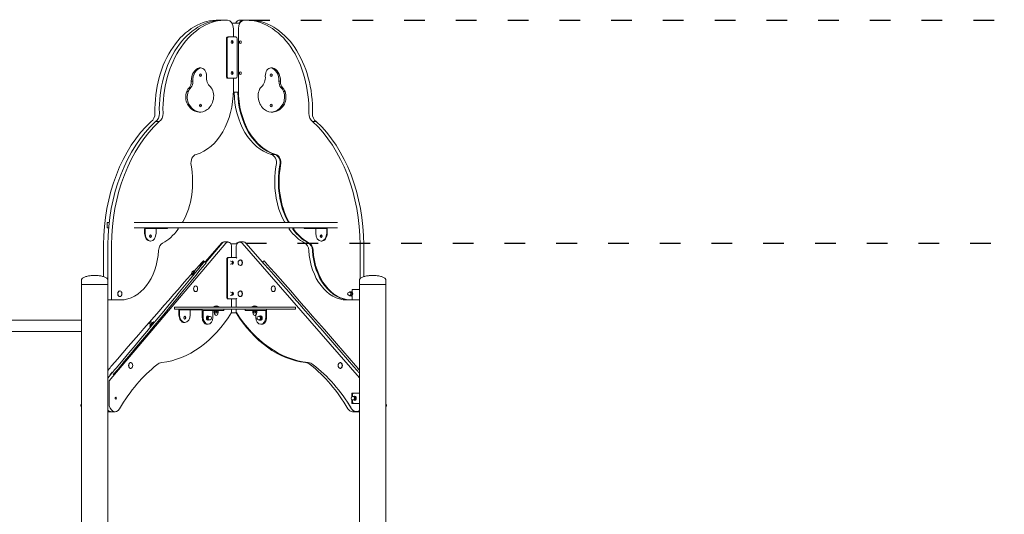
# Model space of a CAD drawing. Units: millimetres. Extents: x 216 to 18016, y 142 to 27182.
# Drawn here: x 6185 to 9039, y 13551 to 14985 of the extents above; entities that cross this region are included whole.
import ezdxf

# ---------------------------------------------------------------- set-up
doc = ezdxf.new("R2010")
doc.units = ezdxf.units.MM
doc.linetypes.add('ACAD_ISO03W100', pattern=[30, 12, -18])
doc.layers.add('strefa bezpieczeństwa', color=6, linetype='ACAD_ISO03W100')
doc.layers.add('Widoczne (ISO)', color=7, linetype='Continuous', lineweight=15)

msp = doc.modelspace()

# ---------------------------------------------------------------- linework, layer by layer
at = {"layer": 'strefa bezpieczeństwa', "ltscale": 5, "flags": 128}
for points in [[(6849.553, 14983.822), (12164.386, 14983.794)], [(6840.506, 14337.117), (12155.339, 14337.089)]]:
    msp.add_lwpolyline(points, dxfattribs=at)
at = {"layer": 'Widoczne (ISO)'}
for p, q in [((6771.364, 14983.822), (6760.757, 14983.822)), ((6773.485, 14983.822), (6784.092, 14983.822)), ((6822.004, 14974.952), (6800.013, 14974.952)), ((6804.2, 14934.952), (6804.2, 14958.796)), ((6818.837, 14958.796), (6818.837, 14780.879)), ((6822.004, 14973.076), (6822.004, 14974.952)), ((6836.823, 14983.822), (6826.217, 14983.822)), ((6838.945, 14983.822), (6849.551, 14983.822)), ((6784.44, 14819.952), (6784.44, 14929.952)), ((6786.561, 14929.952), (6786.561, 14819.952)), ((6790.096, 14934.952), (6787.975, 14934.952)), ((6811.31, 14934.952), (6790.096, 14934.952)), ((6814.845, 14819.952), (6814.845, 14929.952)), ((6705.389, 14845.037), (6709.632, 14845.037)), ((6706.044, 14845.056), (6710.286, 14845.056)), ((6912.75, 14845.056), (6916.993, 14845.056)), ((6913.405, 14845.037), (6917.647, 14845.037)), ((6790.096, 14814.952), (6787.975, 14814.952)), ((6790.096, 14814.952), (6811.31, 14814.952)), ((6804.2, 14780.879), (6804.2, 14814.952)), ((6676.777, 14788.293), (6681.019, 14788.293)), ((6682.3, 14806.569), (6686.542, 14806.569)), ((6936.494, 14806.569), (6940.737, 14806.569)), ((6942.017, 14788.293), (6946.26, 14788.293)), ((6668.89, 14776.567), (6673.133, 14776.567)), ((6804.134, 14774.952), (6818.902, 14774.952)), ((6949.904, 14776.567), (6954.146, 14776.567)), ((6670.948, 14739.576), (6675.191, 14739.576)), ((6675.801, 14733.386), (6670.948, 14739.576)), ((6675.191, 14739.576), (6680.043, 14733.386)), ((6675.801, 14733.386), (6680.043, 14733.386)), ((6942.993, 14733.386), (6947.846, 14739.576)), ((6942.993, 14733.386), (6947.236, 14733.386)), ((6952.088, 14739.576), (6947.236, 14733.386)), ((6947.846, 14739.576), (6952.088, 14739.576)), ((6704.573, 14717.228), (6708.816, 14717.228)), ((6914.221, 14717.228), (6918.463, 14717.228)), ((6578.433, 14689.813), (6589.04, 14689.813)), ((7033.996, 14689.813), (7044.603, 14689.813)), ((6924.741, 14594.245), (6914.135, 14594.245)), ((6444.25, 14396.977), (6438.118, 14396.977)), ((6438.118, 14396.977), (6438.118, 14381.977)), ((6792.986, 14396.977), (6516.991, 14396.977)), ((6520.386, 14397.477), (6656.169, 14397.477)), ((6520.386, 14396.977), (6520.386, 14397.477)), ((6792.986, 14396.977), (6830.788, 14396.977)), ((7106.27, 14396.977), (6830.788, 14396.977)), ((6964.746, 14397.477), (6954.139, 14397.477)), ((6964.746, 14397.477), (6966.867, 14397.477)), ((6966.867, 14397.477), (7102.65, 14397.477)), ((7089.922, 14396.977), (7089.922, 14397.477)), ((7100.529, 14397.477), (7100.529, 14396.977)), ((7102.65, 14397.477), (7102.65, 14396.977)), ((6438.118, 14381.977), (6442.725, 14381.977)), ((6516.991, 14381.977), (6792.986, 14381.977)), ((6520.386, 14381.477), (6520.386, 14381.977)), ((6547.851, 14381.477), (6520.386, 14381.477)), ((6546.903, 14365.834), (6546.903, 14378.977)), ((6548.317, 14378.977), (6548.317, 14365.834)), ((6575.289, 14379.977), (6549.024, 14379.977)), ((6575.289, 14379.977), (6613.698, 14379.977)), ((6580.137, 14365.834), (6580.137, 14378.977)), ((6613.698, 14381.977), (6613.698, 14379.977)), ((6641.914, 14381.477), (6613.698, 14381.477)), ((6830.788, 14381.977), (6792.986, 14381.977)), ((6830.788, 14381.977), (7106.27, 14381.977)), ((6979.001, 14381.477), (6968.395, 14381.477)), ((6981.123, 14381.477), (6979.001, 14381.477)), ((7009.338, 14381.477), (6981.123, 14381.477)), ((7009.338, 14381.977), (7009.338, 14379.977)), ((7009.338, 14379.977), (7047.748, 14379.977)), ((7042.9, 14378.977), (7042.9, 14365.834)), ((7074.012, 14379.977), (7047.748, 14379.977)), ((7074.72, 14365.834), (7074.72, 14378.977)), ((7102.65, 14381.477), (7075.185, 14381.477)), ((7076.134, 14378.977), (7076.134, 14365.834)), ((7089.922, 14381.477), (7089.922, 14381.977)), ((7100.529, 14381.977), (7100.529, 14381.477)), ((7102.65, 14381.977), (7102.65, 14381.477)), ((6427.611, 14332.156), (6427.611, 14240.22)), ((6440.338, 14172.558), (6440.338, 14332.156)), ((6782.146, 14337.117), (6444.487, 13938.458)), ((6450.945, 14332.156), (6450.945, 14172.558)), ((6562.812, 14343.334), (6564.227, 14343.334)), ((6769.963, 14337.117), (6722.484, 14282.708)), ((6724.12, 14281.316), (6771.382, 14337.117)), ((6778.018, 14340.531), (6776.799, 14340.531)), ((6778.018, 14340.531), (6788.781, 14340.531)), ((6815.039, 14335.531), (6796.568, 14335.531)), ((6823.062, 14340.531), (6821.527, 14340.531)), ((6823.062, 14340.531), (6833.509, 14340.531)), ((7170.104, 13947.257), (6829.898, 14337.117)), ((6840.345, 14337.117), (6888.723, 14281.678)), ((7060.224, 14343.334), (7058.81, 14343.334)), ((7172.091, 14234.704), (7172.091, 14332.156)), ((7182.698, 14332.156), (7182.698, 14240.22)), ((6799.229, 14295.531), (6799.229, 14325.531)), ((6812.298, 14325.531), (6812.298, 14295.438)), ((6717.258, 14285.999), (6719.836, 14283.806)), ((6720.505, 14284.391), (6725.075, 14280.505)), ((6785.099, 14180.531), (6785.099, 14290.531)), ((6787.252, 14290.531), (6787.252, 14180.531)), ((6790.734, 14295.531), (6788.581, 14295.531)), ((6811.628, 14295.531), (6790.734, 14295.531)), ((6795.641, 14285.281), (6796.609, 14285.281)), ((6795.641, 14275.781), (6796.609, 14275.781)), ((6823.952, 14288.806), (6824.497, 14288.806)), ((6889.803, 14284.391), (6887.825, 14282.708)), ((6893.051, 14285.999), (6888.482, 14282.113)), ((6682.161, 14245.567), (6682.756, 14245.06)), ((6687.146, 14245.536), (6689.809, 14248.752)), ((6692.024, 14251.202), (6689.361, 14247.987)), ((6692.884, 14258.173), (6693.479, 14257.667)), ((6823.952, 14272.256), (6824.497, 14272.256)), ((6364.104, 14230.558), (6364.104, 14217.558)), ((6440.204, 14217.558), (6364.104, 14217.558)), ((6364.104, 11717.558), (6364.104, 14217.558)), ((6364.104, 14217.558), (6440.204, 14217.558)), ((6440.204, 14230.558), (6440.204, 14217.558)), ((6440.204, 13424.731), (6440.204, 14217.558)), ((7170.104, 14230.558), (7170.104, 14217.558)), ((7246.204, 14217.558), (7170.104, 14217.558)), ((7170.104, 13424.331), (7170.104, 14217.558)), ((7170.104, 14217.558), (7246.204, 14217.558)), ((7246.204, 14230.558), (7246.204, 14217.558)), ((7246.204, 11717.558), (7246.204, 14217.558)), ((6440.204, 14202.558), (6440.338, 14202.558)), ((6475.232, 14198.712), (6474.679, 14198.712)), ((6694.837, 14213.164), (6694.276, 14213.164)), ((6694.837, 14196.614), (6694.276, 14196.614)), ((6795.641, 14195.281), (6796.609, 14195.281)), ((6823.952, 14198.806), (6824.497, 14198.806)), ((6919.885, 14213.164), (6920.43, 14213.164)), ((6919.885, 14196.614), (6920.43, 14196.614)), ((7141.569, 14195.187), (7139.978, 14195.187)), ((7144.94, 14196.186), (7142.26, 14196.186)), ((7146.236, 14196.437), (7145.105, 14196.437)), ((7147.898, 14187.103), (7145.218, 14187.103)), ((7148.273, 14192.852), (7145.593, 14192.852)), ((7170.104, 14202.558), (7148.368, 14202.558)), ((7148.368, 14195.624), (7148.368, 14202.558)), ((6440.204, 14172.558), (6440.338, 14172.558)), ((6440.338, 14172.558), (6450.945, 14172.558)), ((6450.945, 14172.558), (6476.909, 14172.558)), ((6475.232, 14182.162), (6474.679, 14182.162)), ((6790.734, 14175.531), (6788.581, 14175.531)), ((6790.734, 14175.531), (6811.628, 14175.531)), ((6795.641, 14185.781), (6796.609, 14185.781)), ((6799.229, 14151.531), (6799.229, 14175.531)), ((6812.298, 14175.624), (6812.298, 14151.531)), ((6823.952, 14182.256), (6824.497, 14182.256)), ((7144.006, 14172.558), (7133.399, 14172.558)), ((7141.569, 14185.687), (7139.978, 14185.687)), ((7144.19, 14184.688), (7141.51, 14184.688)), ((7144.006, 14172.558), (7146.127, 14172.558)), ((7146.236, 14184.437), (7145.105, 14184.437)), ((7146.127, 14172.558), (7148.368, 14172.558)), ((7148.368, 14172.558), (7148.368, 14185.249)), ((7170.104, 14172.558), (7148.368, 14172.558)), ((6634.486, 14151.531), (6633.31, 14151.531)), ((6633.31, 14145.531), (6633.31, 14151.531)), ((6634.486, 14145.531), (6633.31, 14145.531)), ((6982.862, 14151.531), (6634.486, 14151.531)), ((6982.862, 14145.531), (6634.486, 14145.531)), ((6646.472, 14129.387), (6646.472, 14142.531)), ((6647.907, 14142.531), (6647.907, 14129.387)), ((6675.278, 14143.531), (6648.625, 14143.531)), ((6675.278, 14143.531), (6713.449, 14143.531)), ((6679.249, 14129.387), (6679.249, 14142.531)), ((6713.449, 14145.531), (6713.449, 14143.531)), ((6714.084, 14145.531), (6714.084, 14122.031)), ((6716.954, 14122.031), (6716.954, 14141.531)), ((6716.954, 14141.531), (6742.787, 14141.531)), ((6776.716, 14141.531), (6742.787, 14141.531)), ((6744.813, 14141.531), (6744.813, 14122.031)), ((6746.289, 14152.313), (6762.839, 14152.313)), ((6746.289, 14152.313), (6746.289, 14151.531)), ((6748.564, 14141.531), (6748.564, 14139.931)), ((6760.564, 14139.931), (6748.564, 14139.931)), ((6748.965, 14139.167), (6748.965, 14135.378)), ((6750.114, 14139.931), (6749.366, 14139.499)), ((6749.564, 14134.931), (6749.366, 14135.045)), ((6749.564, 14134.931), (6749.754, 14134.931)), ((6749.754, 14134.931), (6753.342, 14134.931)), ((6749.814, 14134.931), (6749.814, 14132.681)), ((6750.543, 14139.167), (6750.543, 14135.378)), ((6753.342, 14134.931), (6758.152, 14134.931)), ((6756.141, 14139.167), (6756.141, 14135.378)), ((6758.152, 14134.931), (6759.564, 14134.931)), ((6759.014, 14139.931), (6759.761, 14139.499)), ((6759.314, 14134.931), (6759.314, 14132.681)), ((6759.564, 14134.931), (6759.761, 14135.045)), ((6760.162, 14139.167), (6760.162, 14135.378)), ((6760.564, 14141.531), (6760.564, 14139.931)), ((6762.839, 14152.313), (6762.839, 14151.531)), ((6776.716, 14141.531), (6776.716, 14145.531)), ((6798.152, 14135.531), (6813.407, 14135.531)), ((6799.229, 14138.416), (6799.229, 14145.531)), ((6812.298, 14145.531), (6812.298, 14138.416)), ((6838.528, 14141.531), (6838.528, 14145.531)), ((6872.88, 14141.531), (6838.528, 14141.531)), ((6858.083, 14152.313), (6874.633, 14152.313)), ((6858.083, 14152.313), (6858.083, 14151.531)), ((6860.358, 14141.531), (6860.358, 14139.931)), ((6872.358, 14139.931), (6860.358, 14139.931)), ((6860.76, 14139.167), (6860.76, 14135.378)), ((6861.908, 14139.931), (6861.161, 14139.499)), ((6861.358, 14134.931), (6861.161, 14135.045)), ((6861.358, 14134.931), (6861.549, 14134.931)), ((6861.549, 14134.931), (6865.137, 14134.931)), ((6861.608, 14134.931), (6861.608, 14132.681)), ((6862.337, 14139.167), (6862.337, 14135.378)), ((6865.137, 14134.931), (6869.946, 14134.931)), ((6867.936, 14139.167), (6867.936, 14135.378)), ((6869.946, 14134.931), (6871.358, 14134.931)), ((6870.808, 14139.931), (6871.556, 14139.499)), ((6871.108, 14134.931), (6871.108, 14132.681)), ((6871.358, 14134.931), (6871.556, 14135.045)), ((6871.957, 14139.167), (6871.957, 14135.378)), ((6872.358, 14141.531), (6872.358, 14139.931)), ((6872.88, 14141.531), (6897.953, 14141.531)), ((6874.633, 14152.313), (6874.633, 14151.531)), ((6897.953, 14141.531), (6897.953, 14122.031)), ((6900.739, 14122.031), (6900.739, 14145.531)), ((6983.984, 14151.531), (6982.862, 14151.531)), ((6983.984, 14145.531), (6982.862, 14145.531)), ((6983.984, 14145.531), (6983.984, 14151.531)), ((6102.154, 14114.408), (6364.104, 14114.408)), ((6562.749, 14107.627), (6559.986, 14104.462)), ((6562.017, 14107.003), (6564.78, 14110.169)), ((6573.166, 14108.878), (6573.761, 14108.372)), ((6662.143, 14106.887), (6663.578, 14106.887)), ((6727.401, 14124.503), (6727.401, 14125.031)), ((6727.401, 14125.031), (6727.877, 14125.031)), ((6727.401, 14115.031), (6727.401, 14115.559)), ((6727.877, 14115.031), (6727.401, 14115.031)), ((6727.863, 14120.031), (6730.582, 14120.031)), ((6728.013, 14102.031), (6730.884, 14102.031)), ((6729.873, 14125.031), (6732.592, 14125.031)), ((6729.873, 14115.031), (6732.592, 14115.031)), ((6730.187, 14126.031), (6731.335, 14126.031)), ((6730.187, 14114.031), (6731.335, 14114.031)), ((6734.923, 14124.781), (6736.538, 14124.781)), ((6734.923, 14115.281), (6736.538, 14115.281)), ((6869.25, 14122.031), (6869.25, 14128.913)), ((6879.005, 14124.781), (6877.438, 14124.781)), ((6879.005, 14115.281), (6877.438, 14115.281)), ((6881.955, 14125.804), (6879.316, 14125.804)), ((6881.955, 14114.257), (6879.316, 14114.257)), ((6883.602, 14126.031), (6882.487, 14126.031)), ((6883.602, 14114.031), (6882.487, 14114.031)), ((6885.543, 14122.918), (6882.904, 14122.918)), ((6885.543, 14117.144), (6882.904, 14117.144)), ((6886.388, 14102.031), (6883.602, 14102.031)), ((6885.982, 14125.031), (6887.19, 14125.031)), ((6887.19, 14115.031), (6885.982, 14115.031)), ((6887.19, 14125.031), (6887.19, 14123.348)), ((6887.19, 14116.714), (6887.19, 14115.031)), ((6102.154, 14080.708), (6364.104, 14080.708)), ((6562.443, 14096.272), (6563.038, 14095.766)), ((6506.551, 13990.864), (6505.99, 13990.864)), ((7113.872, 13990.864), (7114.417, 13990.864)), ((6440.204, 13967.449), (6440.427, 13967.704)), ((6447.439, 13956.15), (6450.102, 13959.366)), ((6452.317, 13961.817), (6449.654, 13958.601)), ((6506.551, 13974.314), (6505.99, 13974.314)), ((7113.872, 13974.314), (7114.417, 13974.314)), ((6440.204, 13946.109), (6444.668, 13951.379)), ((6443.725, 13936.14), (6443.725, 13873.472)), ((7170.104, 13902.558), (7147.515, 13902.558)), ((7147.515, 13891.46), (7147.515, 13902.558)), ((7152.799, 13902.558), (7170.104, 13902.558)), ((7147.515, 13872.558), (7147.515, 13883.655)), ((7149.211, 13892.199), (7149.211, 13897.558)), ((7149.211, 13877.558), (7149.211, 13882.917)), ((7151.79, 13892.308), (7150.223, 13892.308)), ((7151.79, 13882.808), (7150.223, 13882.808)), ((7156.812, 13892.558), (7154.172, 13892.558)), ((7156.812, 13882.558), (7154.172, 13882.558)), ((7156.387, 13893.558), (7155.272, 13893.558)), ((7156.387, 13881.558), (7155.272, 13881.558)), ((7158.883, 13887.558), (7156.244, 13887.558)), ((6362.09, 13865.884), (6364.104, 13864.171)), ((6449.68, 13848.472), (6440.204, 13848.472)), ((6450.373, 13848.472), (6461.137, 13848.472)), ((7170.104, 13872.558), (7147.515, 13872.558)), ((7159.935, 13848.472), (7149.172, 13848.472)), ((7170.104, 13872.558), (7152.799, 13872.558)), ((7160.629, 13848.472), (7170.104, 13848.472)), ((7248.219, 13865.884), (7246.204, 13864.171))]:
    msp.add_line(p, q, dxfattribs=at)
for centre, radius, start, end in [((6796.609, 14280.531), 4.75, 270, 90), ((6694.758, 14245.715), 12.6, 98.576459, 180.654959), ((6796.609, 14190.531), 4.75, 270, 90), ((7139.978, 14190.437), 4.75, 90, 270), ((6754.564, 14142.811), 12.6, 48.947824, 131.052176), ((6754.564, 14132.681), 4.75, 180, 0), ((6866.358, 14142.811), 12.6, 48.947824, 131.052176), ((6866.358, 14132.681), 4.75, 180, 0), ((6575.041, 14096.42), 12.6, 98.576459, 180.654959), ((6736.538, 14120.031), 4.75, 270, 90), ((6877.438, 14120.031), 4.75, 90, 270), ((7164.256, 13960.785), 12.6, 62.343775, 81.19376), ((7150.223, 13887.558), 4.75, 90, 270)]:
    msp.add_arc(centre, radius, start, end, dxfattribs=at)
for centre, major_axis, ratio, start_param, end_param in [((6760.757, 14723.594), (0, 260.228), 0.70710678, 6.268573, 7.89091008), ((6773.485, 14723.594), (0, 260.228), 0.70710678, 0, 1.60772477), ((6784.092, 14723.594), (0, 260.228), 0.70710678, 6.268573, 7.89091008), ((6763.187, 14958.796), (0, 25), 0.70710678, 6.1508037, 6.268573), ((6771.364, 14723.594), (0, 260.228), 0.70710678, 6.27742109, 6.28318531), ((6786.522, 14958.796), (0, 25), 0.70710678, 4.71238898, 6.268573), ((6823.786, 14958.796), (0, 25), 0.70710678, 0.01461231, 0.86819362), ((6836.514, 14958.796), (0, 25), 0.70710678, 0.01461231, 1.57079633), ((6834.393, 14958.796), (0, 25), 0.70710678, 0.01461231, 0.86819362), ((6826.217, 14723.594), (0, 260.228), 0.70710678, 0, 0.01461231), ((6836.823, 14723.594), (0, 260.228), 0.70710678, 6.27742109, 6.29779762), ((6838.945, 14723.594), (0, 260.228), 0.70710678, 4.67546054, 6.29779762), ((6849.551, 14723.594), (0, 260.228), 0.70710678, 4.67546054, 6.28318531), ((6787.975, 14929.952), (0, 5), 0.70710678, 0, 1.57079633), ((6790.096, 14929.952), (0, 5), 0.70710678, 0, 1.57079633), ((6811.31, 14929.952), (0, 5), 0.70710678, 4.71238898, 6.28318531), ((6798.582, 14919.952), (0, 4), 0.70710678, 3.39760942, 6.02716854), ((6798.582, 14919.952), (0, -4.35), 0.70710678, 0.3520551, 2.78953755), ((6708.885, 14807.748), (0, 37.615), 0.70710678, 0.13180557, 1.60215464), ((6713.127, 14807.748), (0, 37.615), 0.70710678, 0.13180557, 1.60215464), ((6706.044, 14822.549), (0, 22.507), 0.70710678, 0, 0.0411555), ((6710.286, 14822.549), (0, 22.507), 0.70710678, 4.66473706, 6.32434081), ((6912.75, 14822.549), (0, 22.507), 0.70710678, 6.24202981, 7.90163356), ((6909.909, 14807.748), (0, 37.615), 0.70710678, 4.68103067, 6.15137974), ((6916.993, 14822.549), (0, 22.507), 0.70710678, 6.24202981, 6.28318531), ((6914.152, 14807.748), (0, 37.615), 0.70710678, 4.68103067, 6.15137974), ((6704.674, 14824.085), (0, -4), 0.70710678, 0.84806208, 2.29353057), ((6704.674, 14824.085), (0, 4), 0.70710678, 3.98965473, 5.43512323), ((6748.866, 14818.225), (0, 32.243), 0.70710678, 1.4697547, 2.61801835), ((6787.975, 14819.952), (0, -5), 0.70710678, 4.71238898, 6.28318531), ((6790.096, 14819.952), (0, -5), 0.70710678, 4.71238898, 6.28318531), ((6798.582, 14829.952), (0, 4), 0.70710678, 3.39760942, 6.02716854), ((6798.582, 14829.952), (0, -4.35), 0.70710678, 0.3520551, 2.78953755), ((6811.31, 14819.952), (0, -5), 0.70710678, 0, 1.57079633), ((6874.17, 14818.225), (0, -32.243), 0.70710678, 0.52357431, 1.67183796), ((6918.363, 14824.085), (0, 4), 0.70710678, 0.84806208, 2.29353057), ((6918.363, 14824.085), (0, -4), 0.70710678, 3.98965473, 5.43512323), ((6691.607, 14757.178), (0, 37.524), 0.70710678, 0.59309721, 1.0277901), ((6695.85, 14757.178), (0, -37.524), 0.70710678, 3.73468987, 4.16938275), ((6668.406, 14804.16), (0, 19.796), 0.70710678, 3.78260365, 4.83439736), ((6672.649, 14804.16), (0, -19.796), 0.70710678, 0.641011, 1.6928047), ((6723.96, 14763.551), (0, 32.87), 0.70710678, 4.43649469, 5.66308556), ((6899.076, 14763.551), (0, -32.87), 0.70710678, 3.7616924, 4.98828327), ((6950.388, 14804.16), (0, 19.796), 0.70710678, 1.44878795, 2.50058165), ((6954.63, 14804.16), (0, -19.796), 0.70710678, 4.5903806, 5.64217431), ((6927.187, 14757.178), (0, 37.524), 0.70710678, 5.25539521, 5.69008809), ((6931.429, 14757.178), (0, -37.524), 0.70710678, 2.11380256, 2.54849544), ((6692.2, 14760.551), (0, 36.65), 0.70710678, 1.11853727, 2.1800961), ((6696.443, 14760.551), (0, -36.65), 0.70710678, 4.26012992, 5.32168876), ((6669.576, 14780.879), (0, -190.387), 0.70710678, 0.19887844, 1.57079633), ((6940.732, 14780.879), (0, -190.387), 0.70710678, 4.7435277, 6.08430686), ((6951.339, 14780.879), (0, -190.387), 0.70710678, 4.7435277, 6.08430686), ((6953.46, 14780.879), (0, -190.387), 0.70710678, 4.71238898, 6.08430686), ((6926.593, 14760.551), (0, 36.65), 0.70710678, 4.10308921, 5.16464804), ((6930.836, 14760.551), (0, -36.65), 0.70710678, 0.96149655, 2.02305538), ((6704.573, 14776.541), (0, -59.313), 0.70710678, 5.52717371, 6.28318531), ((6708.816, 14776.541), (0, -59.313), 0.70710678, 5.52717371, 6.77338316), ((6704.674, 14735.957), (0, -4), 0.70710678, 0.84806208, 2.29353057), ((6704.674, 14735.957), (0, 4), 0.70710678, 3.98965473, 5.43512323), ((6711.291, 14769.981), (0, 51.878), 0.70710678, 3.63179051, 4.41131208), ((6911.745, 14769.981), (0, -51.878), 0.70710678, 5.01346588, 5.79298745), ((6914.221, 14776.541), (0, -59.313), 0.70710678, 5.79298745, 7.0391969), ((6918.363, 14735.957), (0, 4), 0.70710678, 0.84806208, 2.29353057), ((6918.363, 14735.957), (0, -4), 0.70710678, 3.98965473, 5.43512323), ((6918.463, 14776.541), (0, -59.313), 0.70710678, 0, 0.75601159), ((6559.208, 14713.063), (0, -25), 0.70710678, 0.37637608, 1.60772477), ((6571.936, 14713.063), (0, -25), 0.70710678, 0.37637608, 1.60772477), ((6582.543, 14713.063), (0, -25), 0.70710678, 0.37637608, 1.60772477), ((7040.494, 14713.063), (0, -25), 0.70710678, 4.67546054, 5.90680922), ((7051.1, 14713.063), (0, -25), 0.70710678, 4.67546054, 5.90680922), ((6733.815, 14327.847), (0, -433.061), 0.70710678, 3.72274078, 4.70243801), ((6746.543, 14327.847), (0, 433.061), 0.70710678, 0.58114813, 1.56084536), ((6757.15, 14327.847), (0, -433.061), 0.70710678, 3.72274078, 4.70243801), ((6865.886, 14327.847), (0, 433.061), 0.70710678, 4.72233995, 5.70203718), ((6876.493, 14327.847), (0, -433.061), 0.70710678, 1.58074729, 2.56044452), ((6698.825, 14569.528), (0, 25), 0.70710678, 0.15057676, 1.82756162), ((6911.483, 14569.528), (0, 25), 0.70710678, 4.45562369, 6.13260855), ((6922.09, 14569.528), (0, 25), 0.70710678, 4.45562369, 6.13260855), ((6924.211, 14569.528), (0, 25), 0.70710678, 4.45562369, 6.13260855), ((6552.138, 14515.06), (0, 189.479), 0.70710678, 4.05069265, 4.96915427), ((7058.171, 14515.06), (0, 189.479), 0.70710678, 1.31403104, 2.23249265), ((7068.777, 14515.06), (0, -189.479), 0.70710678, 4.45562369, 5.37408531), ((7070.898, 14515.06), (0, -189.479), 0.70710678, 4.45562369, 5.37408531), ((6656.169, 14400.477), (0, -3), 0.70710678, 0, 0.9091), ((6954.139, 14400.477), (0, -3), 0.70710678, 5.37408531, 6.28318531), ((6964.746, 14400.477), (0, -3), 0.70710678, 5.37408531, 6.28318531), ((6966.867, 14400.477), (0, -3), 0.70710678, 5.37408531, 6.28318531), ((6549.024, 14378.977), (0, 3), 0.70710678, 0, 1.57079633), ((6562.812, 14365.834), (0, -22.5), 0.70710678, 4.71238898, 6.28318531), ((6549.024, 14378.977), (0, 1), 0.70710678, 0, 1.57079633), ((6564.227, 14365.834), (0, -22.5), 0.70710678, 4.71238898, 7.85398163), ((6562.812, 14357.334), (0, 3), 0.70710678, 2.70608028, 6.71869768), ((6562.812, 14357.334), (0, -4.25), 0.70710678, 0.23752117, 2.90407148), ((6580.844, 14378.977), (0, 1), 0.70710678, 0, 1.57079633), ((6552.138, 14515.06), (0, -189.479), 0.70710678, 0.35732141, 0.74890919), ((6641.914, 14378.477), (0, 3), 0.70710678, 3.89050184, 6.28318531), ((6968.395, 14378.477), (0, 3), 0.70710678, 0, 2.39268347), ((7058.171, 14515.06), (0, -189.479), 0.70710678, 5.53427612, 5.92586389), ((6979.001, 14378.477), (0, 3), 0.70710678, 0, 2.39268347), ((7068.777, 14515.06), (0, -189.479), 0.70710678, 5.53427612, 5.92586389), ((6981.123, 14378.477), (0, 3), 0.70710678, 0, 2.39268347), ((7070.898, 14515.06), (0, -189.479), 0.70710678, 5.53427612, 5.92586389), ((7042.193, 14378.977), (0, 1), 0.70710678, 4.71238898, 6.28318531), ((7058.81, 14365.834), (0, -22.5), 0.70710678, 4.71238898, 7.85398163), ((7060.224, 14357.334), (0, 4.25), 0.70710678, 0.23752117, 2.90407148), ((7060.224, 14357.334), (0, -3), 0.70710678, 2.70608028, 6.71869768), ((7060.224, 14365.834), (0, -22.5), 0.70710678, 0, 1.57079633), ((7074.012, 14378.977), (0, 3), 0.70710678, 4.71238898, 6.28318531), ((7074.012, 14378.977), (0, 1), 0.70710678, 4.71238898, 6.28318531), ((6605.183, 14314.129), (0, 25), 0.70710678, 0.35732141, 1.48557901), ((6776.799, 14325.531), (0, 15), 0.71757404, 6.22570642, 6.97138039), ((6778.018, 14325.531), (0, 15), 0.69648223, 0, 0.68819509), ((6788.781, 14325.531), (0, 15), 0.69648223, 4.71238898, 6.97138039), ((6823.062, 14325.531), (0, 15), 0.71757404, 5.59499022, 7.85398163), ((6821.527, 14325.531), (0, 15), 0.69648223, 0, 0.84106867), ((6833.509, 14325.531), (0, 15), 0.71757404, 5.59499022, 6.28318531), ((7005.125, 14314.129), (0, 25), 0.70710678, 4.7976063, 5.92586389), ((7015.732, 14314.129), (0, 25), 0.70710678, 4.7976063, 5.92586389), ((7017.853, 14314.129), (0, 25), 0.70710678, 4.7976063, 5.92586389), ((6476.909, 14329.625), (0, -157.068), 0.70710678, 0, 1.48557901), ((7133.399, 14329.625), (0, -157.068), 0.70710678, 4.7976063, 6.28318531), ((7144.006, 14329.625), (0, -157.068), 0.70710678, 4.7976063, 6.28318531), ((7146.127, 14329.625), (0, -157.068), 0.70710678, 4.7976063, 6.28318531), ((6265.879, 13767.967), (-591.315, -695.179), 0.019819, 1.89151995, 2.41408456), ((6270.448, 13764.08), (-591.315, -695.179), 0.019819, 1.89151995, 2.41408456), ((6284.365, 13758.813), (591.315, 695.179), 0.019819, 0.73742063, 0.78666512), ((6828.445, 14414.033), (-122.086, -143.53), 0.019819, 5.85956727, 6.71671587), ((6701.06, 14266.957), (16.198, 19.043), 0.019819, 5.85956727, 7.02060594), ((6704.307, 14265.348), (16.198, 19.043), 0.019819, 5.55567721, 6.71671587), ((6708.877, 14261.462), (16.198, 19.043), 0.019819, 5.55567721, 6.28318531), ((6788.581, 14290.531), (0, 5), 0.69648223, 0, 1.57079633), ((6790.734, 14290.531), (0, 5), 0.69648223, 0, 1.57079633), ((6801.181, 14280.531), (0, 4.35), 0.69648223, 2.58787291, 6.83690505), ((6799.028, 14280.531), (0, -4.35), 0.69648223, 0.36320302, 2.77838963), ((6811.628, 14290.531), (0, 5), 0.69648223, 5.42143851, 6.28318531), ((6824.497, 14280.531), (0, 8.275), 0.71757404, 3.14159265, 6.28318531), ((6904.679, 14263.07), (-16.198, 19.043), 0.019819, 5.54576467, 6.70680334), ((6777.294, 14410.146), (122.086, -143.53), 0.019819, 0.40907015, 0.42361803), ((6906.001, 14265.348), (-16.198, 19.043), 0.019819, 6.01719267, 6.28318531), ((7321.374, 13754.926), (-591.315, 695.179), 0.019819, 5.02320007, 5.54576467), ((6909.249, 14266.957), (-16.198, 19.043), 0.019819, 5.54576467, 6.28318531), ((7325.944, 13758.813), (-591.315, 695.179), 0.019819, 5.02320007, 5.54576467), ((6284.365, 13758.813), (591.315, 695.179), 0.019819, 0.80976324, 1.25998524), ((6687.522, 14251.87), (5.361, 6.303), 0.019819, 3.11882896, 6.305949), ((6688.117, 14251.363), (5.361, 6.303), 0.019819, 3.14159265, 6.28318531), ((6688.253, 14246.762), (-1.944, -2.285), 0.019819, 5.29509805, 8.4366907), ((6690.917, 14249.977), (1.944, 2.285), 0.019819, 5.29509805, 8.4366907), ((6474.679, 14190.437), (0, -8.275), 0.70710678, 3.14159265, 6.28318531), ((6694.276, 14204.889), (0, -8.275), 0.69648223, 3.14159265, 6.28318531), ((6801.181, 14190.531), (0, 4.35), 0.69648223, 2.58787291, 6.83690505), ((6799.028, 14190.531), (0, -4.35), 0.69648223, 0.36320302, 2.77838963), ((6824.497, 14190.531), (0, 8.275), 0.71757404, 3.14159265, 6.28318531), ((6920.43, 14204.889), (0, 8.275), 0.71757404, 3.14159265, 6.28318531), ((7141.569, 14190.437), (0, 5), 0.70710678, 5.6676089, 6.60074574), ((7141.569, 14190.437), (0, 4.75), 0.70710678, 3.14159265, 6.28318531), ((7141.569, 14190.437), (0, 5), 0.70710678, 3.5732138, 4.62041135), ((7141.569, 14190.437), (0, 5), 0.70710678, 4.62041135, 5.6676089), ((7145.105, 14190.437), (0, 6), 0.70710678, 2.85138003, 6.57339793), ((7146.236, 14190.437), (0, 6), 0.70710678, 3.14159265, 6.28318531), ((6788.581, 14180.531), (0, -5), 0.69648223, 4.71238898, 6.28318531), ((6790.734, 14180.531), (0, -5), 0.69648223, 4.71238898, 6.28318531), ((6811.628, 14180.531), (0, -5), 0.69648223, 0, 0.86174679), ((7141.569, 14190.437), (0, -5), 0.70710678, 5.96562488, 6.71480645), ((7148.358, 14187.558), (0, -3.9), 0.70710678, 5.62645968, 6.28707103), ((6572.316, 14422.63), (0, -433.089), 0.69648223, 0.08071703, 0.84887804), ((6648.625, 14142.531), (0, 3), 0.71757404, 0, 1.57079633), ((6648.625, 14142.531), (0, 1), 0.71757404, 0, 1.57079633), ((6679.966, 14142.531), (0, 1), 0.71757404, 0, 1.57079633), ((6797.139, 14138.416), (0, 3), 0.69648223, 3.99047069, 4.71238898), ((7037.993, 14422.63), (0, -433.089), 0.69648223, 5.43708721, 6.20246828), ((6814.451, 14138.416), (0, -3), 0.71757404, 4.71238898, 5.43430727), ((7046.083, 14422.63), (0, -433.089), 0.71757404, 5.43430727, 6.20246828), ((6561.001, 14105.732), (-1.944, -2.285), 0.019819, 4.13959245, 7.2811851), ((6567.804, 14102.575), (5.361, 6.303), 0.019819, 3.11882896, 6.305949), ((6563.765, 14108.898), (1.944, 2.285), 0.019819, 4.13959245, 7.2811851), ((6568.4, 14102.069), (5.361, 6.303), 0.019819, 3.14159265, 6.28318531), ((6662.143, 14129.387), (0, -22.5), 0.69648223, 4.71238898, 6.28318531), ((6663.578, 14129.387), (0, -22.5), 0.69648223, 4.71238898, 7.85398163), ((6662.143, 14120.887), (0, -4.25), 0.69648223, 0.24485908, 2.89673357), ((6728.013, 14122.031), (0, -20), 0.69648223, 4.71238898, 6.28318531), ((6730.884, 14122.031), (0, -20), 0.69648223, 4.71238898, 7.85398163), ((6730.187, 14120.031), (0, -6), 0.69648223, 3.14159265, 6.28318531), ((6731.335, 14120.031), (0, -6), 0.69648223, 2.55590711, 6.86887085), ((6734.923, 14120.031), (0, -5), 0.69648223, 4.1887902, 5.23598776), ((6734.923, 14120.031), (0, -4.75), 0.69648223, 3.14159265, 6.28318531), ((6734.923, 14120.031), (0, 5), 0.69648223, 0, 1.04719755), ((6734.923, 14120.031), (0, -5), 0.69648223, 5.23598776, 6.28318531), ((6734.923, 14120.031), (0, 5), 0.69648223, 5.96562488, 6.28318531), ((6734.923, 14120.031), (0, -5), 0.69648223, 0, 0.31756043), ((6883.602, 14122.031), (0, -20), 0.71757404, 4.71238898, 7.85398163), ((6879.005, 14120.031), (0, 5), 0.71757404, 5.75958653, 6.60074574), ((6879.005, 14120.031), (0, -5), 0.71757404, 5.96562488, 6.80678408), ((6879.005, 14120.031), (0, 4.75), 0.71757404, 3.14159265, 6.28318531), ((6879.005, 14120.031), (0, 5), 0.71757404, 4.71238898, 5.75958653), ((6879.005, 14120.031), (0, 5), 0.71757404, 3.66519143, 4.71238898), ((6882.487, 14120.031), (0, 6), 0.71757404, 2.86594985, 6.55882811), ((6883.602, 14120.031), (0, 6), 0.71757404, 3.14159265, 6.28318531), ((6886.388, 14122.031), (0, -20), 0.71757404, 0, 1.57079633), ((6505.99, 13982.589), (0, -8.275), 0.69648223, 3.14159265, 6.28318531), ((6599.445, 13941.114), (0, 50), 0.69648223, 0.08071703, 0.50603959), ((7010.864, 13941.114), (0, 50), 0.69648223, 5.77714572, 6.20246828), ((7018.132, 13941.114), (0, 50), 0.71757404, 5.77714572, 6.20246828), ((7114.417, 13982.589), (0, 8.275), 0.71757404, 3.14159265, 6.28318531), ((6498.884, 14031.101), (147.548, 173.465), 0.019819, 1.94935558, 1.95638894), ((6439.412, 13966.433), (1.944, 2.285), 0.019819, 5.10885716, 7.2811851), ((6504.381, 14028.379), (-147.548, -173.465), 0.019819, 1.09764259, 1.20214961), ((6447.495, 13976.448), (16.198, 19.043), 0.019819, 1.25998524, 1.94935558), ((6448.546, 13957.376), (-1.944, -2.285), 0.019819, 5.29509805, 8.4366907), ((6451.21, 13960.591), (1.944, 2.285), 0.019819, 5.29509805, 8.4366907), ((6459.903, 13970.304), (-16.198, -19.043), 0.019819, 1.20214961, 1.89151995), ((6508.951, 14024.492), (-147.548, -173.465), 0.019819, 1.17558653, 1.20214961), ((6464.473, 13966.417), (-16.198, -19.043), 0.019819, 1.20214961, 1.89151995), ((6770.362, 13498.288), (0, 556.277), 0.69648223, 0.50603959, 0.86918702), ((6839.946, 13498.288), (0, 556.277), 0.69648223, 5.41399829, 5.77714572), ((6842.039, 13498.288), (0, -556.277), 0.71757404, 2.27240563, 2.63555306), ((7158.244, 13972.562), (-16.198, 19.043), 0.019819, 4.33382973, 5.02320007), ((7162.813, 13976.448), (-16.198, 19.043), 0.019819, 4.33382973, 5.02320007), ((7106.855, 14027.214), (-147.548, 173.465), 0.019819, 4.29279742, 4.33382973), ((7171.492, 13966.94), (-5.361, 6.303), 0.019819, 4.99743564, 6.06055691), ((7111.425, 14031.101), (-147.548, 173.465), 0.019819, 4.32679636, 4.33382973), ((6445.814, 13936.14), (0, -3), 0.69648223, 3.82978774, 4.71238898), ((7152.799, 13897.558), (0, 5), 0.71757404, 0, 1.57079633), ((6461.137, 13873.472), (0, -25), 0.69648223, 4.71238898, 7.15237233), ((6850.71, 13498.288), (0, -556.277), 0.69648223, 2.27240563, 2.30996646), ((7152.799, 13877.558), (0, -5), 0.71757404, 4.71238898, 6.28318531), ((7151.79, 13887.558), (0, 5), 0.71757404, 0, 0.31756043), ((7151.79, 13887.558), (0, -5), 0.71757404, 5.96562488, 6.28318531), ((7151.79, 13887.558), (0, 5), 0.71757404, 5.23598776, 6.28318531), ((7151.79, 13887.558), (0, 4.75), 0.71757404, 3.14159265, 6.28318531), ((7151.79, 13887.558), (0, -5), 0.71757404, 0, 1.04719755), ((7155.272, 13887.558), (0, 6), 0.71757404, 2.55590711, 6.86887085), ((7151.79, 13887.558), (0, 5), 0.71757404, 4.1887902, 5.23598776), ((7156.387, 13887.558), (0, 6), 0.71757404, 3.14159265, 6.28318531), ((7347.342, 15024.195), (-985.252, -1158.311), 0.019819, 6.19182341, 6.32795527), ((6450.373, 13873.472), (0, -25), 0.69648223, 5.65952054, 6.28318531), ((6439.232, 13873.472), (0, -25), 0.71757404, 0.05419803, 0.32060543), ((6449.68, 13873.472), (0, -25), 0.71757404, 0, 0.0196172), ((7149.172, 13873.472), (0, -25), 0.69648223, 5.41399829, 6.28318531), ((7159.935, 13873.472), (0, -25), 0.69648223, 5.41399829, 6.30280251), ((7160.629, 13873.472), (0, -25), 0.71757404, 5.41399829, 6.83965587), ((6262.967, 15024.195), (985.252, -1158.311), 0.019819, 0, 0.0913619)]:
    msp.add_ellipse(centre, major_axis=major_axis, ratio=ratio, start_param=start_param, end_param=end_param, dxfattribs=at)
for centre, major_axis, ratio in [((6800.703, 14919.952), (0, 4.35), 0.70710678), ((6824.455, 14919.952), (0, -4), 0.70710678), ((6708.916, 14824.085), (0, 4), 0.70710678), ((6800.703, 14829.952), (0, 4.35), 0.70710678), ((6824.455, 14829.952), (0, -4), 0.70710678), ((6914.12, 14824.085), (0, -4), 0.70710678), ((6708.916, 14735.957), (0, 4), 0.70710678), ((6914.12, 14735.957), (0, -4), 0.70710678), ((6564.227, 14357.334), (0, 4.25), 0.70710678), ((7058.81, 14357.334), (0, 4.25), 0.70710678), ((6823.952, 14280.531), (0, 8.275), 0.71757404), ((6475.232, 14190.437), (0, 8.275), 0.70710678), ((6694.837, 14204.889), (0, 8.275), 0.69648223), ((6823.952, 14190.531), (0, 8.275), 0.71757404), ((6919.885, 14204.889), (0, 8.275), 0.71757404), ((6663.578, 14120.887), (0, 4.25), 0.69648223), ((6506.551, 13982.589), (0, 8.275), 0.69648223), ((7113.872, 13982.589), (0, 8.275), 0.71757404), ((6463.226, 13887.558), (0, -3), 0.69648223)]:
    msp.add_ellipse(centre, major_axis=major_axis, ratio=ratio, dxfattribs=at)
for points in [[(6364.104, 14230.558), (6364.104, 14231.031), (6364.18, 14231.505), (6364.496, 14232.489), (6364.751, 14232.999), (6365.529, 14234.143), (6366.108, 14234.772), (6367.874, 14236.282), (6369.22, 14237.14), (6373.09, 14239.057), (6375.87, 14240.056), (6382.2, 14241.71), (6385.747, 14242.366), (6393.263, 14243.271), (6397.231, 14243.52), (6401.527, 14243.556), (6401.841, 14243.558), (6402.154, 14243.558)], [(6440.204, 14230.558), (6440.204, 14231.031), (6440.128, 14231.505), (6439.812, 14232.489), (6439.558, 14232.999), (6438.779, 14234.143), (6438.2, 14234.772), (6436.434, 14236.282), (6435.088, 14237.14), (6431.219, 14239.057), (6428.438, 14240.056), (6422.109, 14241.71), (6418.561, 14242.366), (6411.045, 14243.271), (6407.078, 14243.52), (6402.781, 14243.556), (6402.468, 14243.558), (6402.154, 14243.558)], [(7170.104, 14230.558), (7170.104, 14231.031), (7170.18, 14231.505), (7170.496, 14232.489), (7170.751, 14232.999), (7171.529, 14234.143), (7172.108, 14234.772), (7173.874, 14236.282), (7175.22, 14237.14), (7179.09, 14239.057), (7181.87, 14240.056), (7188.2, 14241.71), (7191.747, 14242.366), (7199.263, 14243.271), (7203.231, 14243.52), (7207.527, 14243.556), (7207.841, 14243.558), (7208.154, 14243.558)], [(7246.204, 14230.558), (7246.204, 14231.031), (7246.128, 14231.505), (7245.812, 14232.489), (7245.558, 14232.999), (7244.779, 14234.143), (7244.2, 14234.772), (7242.434, 14236.282), (7241.088, 14237.14), (7237.219, 14239.057), (7234.438, 14240.056), (7228.109, 14241.71), (7224.561, 14242.366), (7217.045, 14243.271), (7213.078, 14243.52), (7208.781, 14243.556), (7208.468, 14243.558), (7208.154, 14243.558)]]:
    msp.add_open_spline(points, degree=3, knots=[-3.14159265, -3.14159265, -3.14159265, -3.14159265, -3.03226282, -3.03226282, -2.91308378, -2.91308378, -2.76130281, -2.76130281, -2.53798815, -2.53798815, -2.22382888, -2.22382888, -1.90966962, -1.90966962, -1.59551035, -1.59551035, -1.57079633, -1.57079633, -1.57079633, -1.57079633], dxfattribs=at)
for points, weights in [([(7140.421, 14195.187), (7141.179, 14195.652), (7142.26, 14196.186)], [1.01120565146, 1.0311218983, 1]), ([(7142.26, 14196.186), (7142.837, 14195.293), (7143.611, 14194.519)], [1, 1.0379548493, 1]), ([(7145.218, 14187.103), (7143.909, 14186.456), (7143.048, 14185.895)], [1, 1.0379548493, 1]), ([(7143.611, 14194.519), (7144.384, 14193.745), (7145.593, 14192.852)], [1, 1.0379548493, 1]), ([(7144.19, 14184.688), (7146.633, 14185.895), (7147.898, 14187.103)], [1, 1.15470053838, 1]), ([(7148.273, 14192.852), (7147.195, 14194.519), (7144.94, 14196.186)], [1, 1.15470053838, 1]), ([(7145.09, 14189.978), (7145.003, 14188.643), (7145.218, 14187.103)], [1, 1.0379548493, 1]), ([(7145.593, 14192.852), (7145.177, 14191.312), (7145.09, 14189.978)], [1, 1.0379548493, 1]), ([(7147.898, 14187.103), (7148.674, 14189.978), (7148.273, 14192.852)], [1, 1.15470053838, 1]), ([(7141.51, 14184.688), (7140.794, 14185.217), (7140.249, 14185.687)], [1, 1.02213128168, 1.01845328535]), ([(7143.048, 14185.895), (7142.188, 14185.335), (7141.51, 14184.688)], [1, 1.0379548493, 1]), ([(6750.543, 14139.167), (6749.754, 14140), (6748.965, 14139.167)], [1, 1.15470053838, 1]), ([(6748.965, 14135.378), (6749.388, 14134.931), (6749.754, 14134.931)], [1, 1.0379548493, 1]), ([(6749.754, 14134.931), (6750.12, 14134.931), (6750.543, 14135.378)], [1, 1.0379548493, 1]), ([(6756.141, 14139.167), (6753.342, 14140), (6750.543, 14139.167)], [1, 1.15470053838, 1]), ([(6750.543, 14135.378), (6752.043, 14134.931), (6753.342, 14134.931)], [1, 1.0379548493, 1]), ([(6753.342, 14134.931), (6754.641, 14134.931), (6756.141, 14135.378)], [1, 1.0379548493, 1]), ([(6760.162, 14139.167), (6758.152, 14140), (6756.141, 14139.167)], [1, 1.15470053838, 1]), ([(6756.141, 14135.378), (6757.218, 14134.931), (6758.152, 14134.931)], [1, 1.0379548493, 1]), ([(6758.152, 14134.931), (6759.085, 14134.931), (6760.162, 14135.378)], [1, 1.0379548493, 1]), ([(6759.761, 14139.499), (6759.951, 14139.39), (6760.162, 14139.167)], [1.05646082982, 1.03715320763, 1]), ([(6760.162, 14135.378), (6759.951, 14135.155), (6759.761, 14135.045)], [1, 1.0185837802, 1.01896925937]), ([(6862.337, 14139.167), (6861.549, 14140), (6860.76, 14139.167)], [1, 1.15470053838, 1]), ([(6860.76, 14135.378), (6861.183, 14134.931), (6861.549, 14134.931)], [1, 1.0379548493, 1]), ([(6861.549, 14134.931), (6861.915, 14134.931), (6862.337, 14135.378)], [1, 1.0379548493, 1]), ([(6867.936, 14139.167), (6865.137, 14140), (6862.337, 14139.167)], [1, 1.15470053838, 1]), ([(6862.337, 14135.378), (6863.837, 14134.931), (6865.137, 14134.931)], [1, 1.0379548493, 1]), ([(6865.137, 14134.931), (6866.436, 14134.931), (6867.936, 14135.378)], [1, 1.0379548493, 1]), ([(6871.957, 14139.167), (6869.946, 14140), (6867.936, 14139.167)], [1, 1.15470053838, 1]), ([(6867.936, 14135.378), (6869.013, 14134.931), (6869.946, 14134.931)], [1, 1.0379548493, 1]), ([(6869.946, 14134.931), (6870.879, 14134.931), (6871.957, 14135.378)], [1, 1.0379548493, 1]), ([(6871.556, 14139.499), (6871.746, 14139.39), (6871.957, 14139.167)], [1.05646082982, 1.03715320763, 1]), ([(6871.957, 14135.378), (6871.746, 14135.155), (6871.556, 14135.045)], [1, 1.0185837802, 1.01896925937]), ([(6729.873, 14125.031), (6728.27, 14122.531), (6727.863, 14120.031)], [1, 1.15470053838, 1]), ([(6727.863, 14120.031), (6728.27, 14117.531), (6729.873, 14115.031)], [1, 1.15470053838, 1]), ([(6730.582, 14120.031), (6731.441, 14121.371), (6731.907, 14122.531)], [1, 1.0379548493, 1]), ([(6731.907, 14117.531), (6731.441, 14118.691), (6730.582, 14120.031)], [1, 1.0379548493, 1]), ([(6731.907, 14122.531), (6732.374, 14123.691), (6732.592, 14125.031)], [1, 1.0379548493, 1]), ([(6732.592, 14115.031), (6732.374, 14116.371), (6731.907, 14117.531)], [1, 1.0379548493, 1]), ([(6732.592, 14125.031), (6733.99, 14125.031), (6734.923, 14125.031)], [1, 1.0379548493, 1]), ([(6734.923, 14115.031), (6733.99, 14115.031), (6732.592, 14115.031)], [1, 1.0379548493, 1]), ([(6734.923, 14125.031), (6735.856, 14125.031), (6736.613, 14125.031)], [1, 1.0379548493, 1]), ([(6736.613, 14115.031), (6735.856, 14115.031), (6734.923, 14115.031)], [1, 1.0379548493, 1]), ([(6736.613, 14125.031), (6736.696, 14124.901), (6736.775, 14124.775)], [1, 1.00354869915, 1.00643380637]), ([(6736.775, 14115.287), (6736.696, 14115.161), (6736.613, 14115.031)], [1.00643380637, 1.00354869915, 1]), ([(6877.761, 14124.781), (6878.42, 14125.26), (6879.316, 14125.804)], [1.01604009187, 1.02644354891, 1]), ([(6879.316, 14114.257), (6878.42, 14114.802), (6877.761, 14115.281)], [1, 1.02644354891, 1.01604009187]), ([(6879.316, 14125.804), (6879.966, 14125.031), (6880.799, 14124.361)], [1, 1.0379548493, 1]), ([(6880.799, 14115.701), (6879.966, 14115.031), (6879.316, 14114.257)], [1, 1.0379548493, 1]), ([(6880.799, 14124.361), (6881.632, 14123.691), (6882.904, 14122.918)], [1, 1.0379548493, 1]), ([(6882.904, 14117.144), (6881.632, 14116.371), (6880.799, 14115.701)], [1, 1.0379548493, 1]), ([(6885.543, 14122.918), (6884.33, 14124.361), (6881.955, 14125.804)], [1, 1.15470053838, 1]), ([(6881.955, 14114.257), (6884.33, 14115.701), (6885.543, 14117.144)], [1, 1.15470053838, 1]), ([(6882.904, 14122.918), (6882.593, 14121.371), (6882.593, 14120.031)], [1, 1.0379548493, 1]), ([(6882.593, 14120.031), (6882.593, 14118.691), (6882.904, 14117.144)], [1, 1.0379548493, 1]), ([(6885.543, 14117.144), (6886.123, 14120.031), (6885.543, 14122.918)], [1, 1.15470053838, 1]), ([(7149.861, 13892.294), (7149.943, 13892.424), (7150.029, 13892.558)], [1.00661262446, 1.00365906756, 1]), ([(7150.029, 13882.558), (7149.943, 13882.691), (7149.861, 13882.821)], [1, 1.00365906756, 1.00661262446]), ([(7150.029, 13892.558), (7150.828, 13892.558), (7151.79, 13892.558)], [1, 1.0379548493, 1]), ([(7151.79, 13882.558), (7150.828, 13882.558), (7150.029, 13882.558)], [1, 1.0379548493, 1]), ([(7151.79, 13892.558), (7152.751, 13892.558), (7154.172, 13892.558)], [1, 1.0379548493, 1]), ([(7154.172, 13882.558), (7152.751, 13882.558), (7151.79, 13882.558)], [1, 1.0379548493, 1]), ([(7154.172, 13892.558), (7154.416, 13891.218), (7154.897, 13890.058)], [1, 1.0379548493, 1]), ([(7154.897, 13885.058), (7154.416, 13883.897), (7154.172, 13882.558)], [1, 1.0379548493, 1]), ([(7154.897, 13890.058), (7155.378, 13888.897), (7156.244, 13887.558)], [1, 1.0379548493, 1]), ([(7156.244, 13887.558), (7155.378, 13886.218), (7154.897, 13885.058)], [1, 1.0379548493, 1]), ([(7158.883, 13887.558), (7158.428, 13890.058), (7156.812, 13892.558)], [1, 1.15470053838, 1]), ([(7156.812, 13882.558), (7158.428, 13885.058), (7158.883, 13887.558)], [1, 1.15470053838, 1])]:
    msp.add_rational_spline(points, weights, degree=2, dxfattribs=at)

doc.saveas('drawing.dxf')
